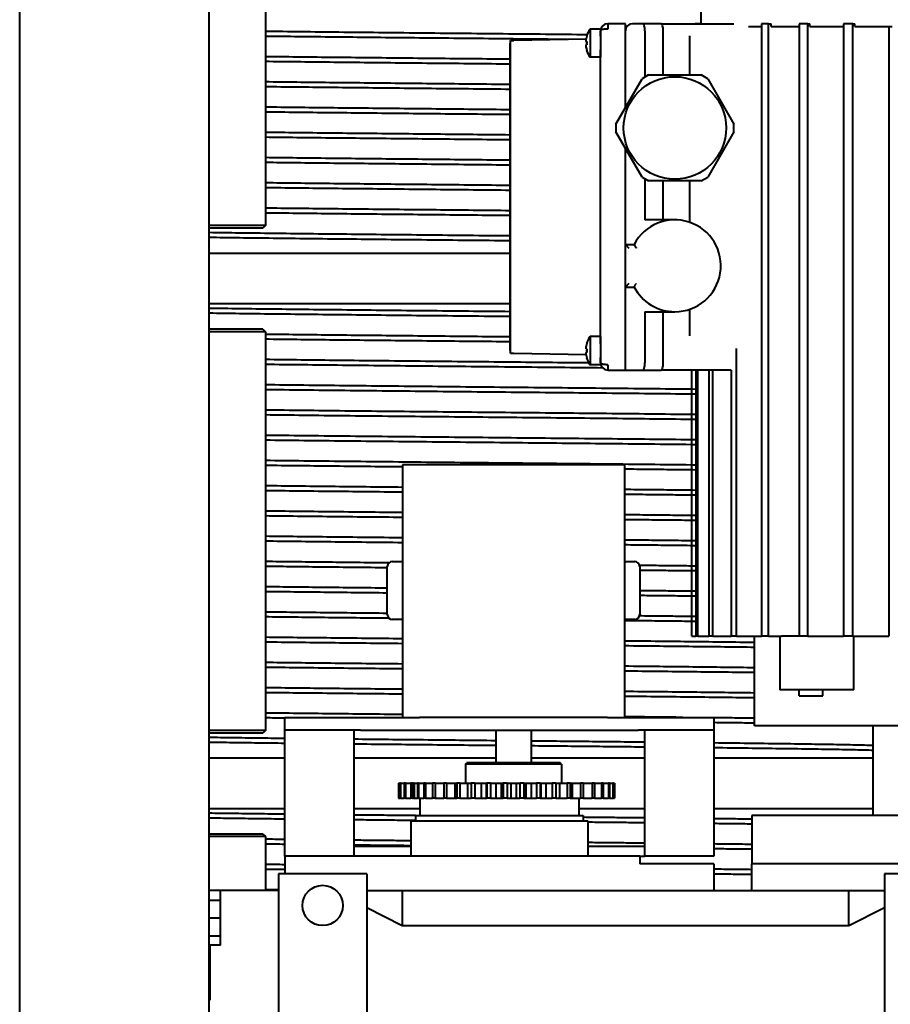
# Model space of a CAD drawing. Units: millimetres. Extents: x 0 to 630, y 0 to 297.
# Drawn here: x 462 to 497, y 80 to 119 of the extents above; entities that cross this region are included whole.
import ezdxf

# ---------------------------------------------------------------- set-up
doc = ezdxf.new("R2010")
doc.units = ezdxf.units.MM
doc.linetypes.add('K5LT_BASIC', pattern=[0])
doc.layers.add('Системный слой', color=7, linetype='Continuous')

msp = doc.modelspace()

# ---------------------------------------------------------------- linework, layer by layer
at = {"layer": 'Системный слой', "color": 150, "linetype": 'K5LT_BASIC', "lineweight": 40, "true_color": 0x0080ff}
for p, q in [((462.4983, 44.2331), (462.4983, 259.2331)), ((469.9983, 59.2331), (469.9983, 259.2331)), ((472.2319, 126.6331), (472.2319, 110.8331)), ((489.4983, 118.8329), (489.4983, 121.1762)), ((485.5112, 118.6229), (485.0912, 118.6229)), ((485.0912, 118.6229), (485.0912, 118.0629)), ((485.5112, 118.6229), (485.5112, 118.0629)), ((485.7912, 118.8329), (485.7912, 118.6229)), ((486.4912, 118.8329), (485.7912, 118.8329)), ((486.4912, 118.6229), (486.4912, 118.8329)), ((486.4912, 115.5429), (486.4912, 118.6229)), ((487.1862, 118.8329), (486.7712, 118.8329)), ((487.9137, 118.8329), (487.1862, 118.8329)), ((487.9137, 118.8329), (490.7809, 118.8329)), ((489.0407, 118.8329), (490.7809, 118.8329)), ((489.4983, 118.8329), (489.2483, 118.8329)), ((491.3666, 118.7262), (491.8822, 118.7262)), ((492.1638, 118.8329), (491.8822, 118.8329)), ((491.8822, 118.8329), (491.8822, 94.5694)), ((492.1638, 118.8329), (492.2634, 118.8329)), ((492.1638, 94.5694), (492.1638, 118.8329)), ((492.2634, 118.7262), (492.2634, 118.8329)), ((492.2634, 118.7262), (493.3798, 118.7262)), ((492.5513, 118.7262), (493.3798, 118.7262)), ((493.3798, 118.8329), (493.3798, 94.5694)), ((493.7154, 118.8329), (493.3798, 118.8329)), ((493.7154, 118.8329), (493.8013, 118.8329)), ((493.7154, 94.5694), (493.7154, 118.8329)), ((493.8013, 118.7262), (493.8013, 118.8329)), ((493.8013, 118.7262), (495.1241, 118.7262)), ((494.0497, 118.7262), (495.1241, 118.7262)), ((495.1241, 118.8329), (495.1241, 94.5694)), ((495.5034, 118.8329), (495.1241, 118.8329)), ((495.5034, 118.8329), (495.5731, 118.8329)), ((495.5034, 94.5694), (495.5034, 118.8329)), ((495.5731, 118.7262), (495.5731, 118.8329)), ((495.5731, 118.7262), (496.9285, 118.7262)), ((495.7744, 118.7262), (497.062, 118.7262)), ((496.9285, 118.7262), (496.9285, 94.5694)), ((496.9285, 118.7262), (497.062, 118.7262)), ((484.9307, 118.2201), (482.0672, 118.1701)), ((484.9589, 118.3429), (484.9563, 118.3429)), ((485.5112, 118.334), (485.5112, 118.5529)), ((486.4912, 115.5429), (486.4912, 118.5529)), ((487.2612, 118.5529), (487.2612, 116.7156)), ((487.9887, 116.8029), (487.9887, 118.5529)), ((489.0407, 118.3329), (489.0407, 118.3501)), ((489.0407, 116.8029), (489.0407, 118.3329)), ((481.9272, 117.9689), (481.9272, 118.0604)), ((481.9272, 118.0604), (481.9272, 116.174)), ((481.9272, 116.3949), (481.9272, 117.9689)), ((481.9412, 118.1679), (482.0672, 118.1701)), ((481.9412, 118.0449), (481.9412, 118.1679)), ((481.9412, 116.471), (481.9412, 118.0449)), ((484.9589, 118.1329), (484.9205, 118.1329)), ((484.9205, 117.9929), (484.9589, 117.9929)), ((485.0912, 118.0629), (485.0912, 117.5029)), ((485.5112, 118.0629), (485.5112, 117.5029)), ((484.9563, 117.7829), (484.9589, 117.7829)), ((485.5112, 117.5029), (485.0912, 117.5029)), ((485.5112, 106.154), (485.5112, 117.7918)), ((486.1132, 114.8534), (487.1519, 116.6525)), ((487.4125, 116.8029), (487.1519, 116.6525)), ((487.4125, 116.8029), (489.4899, 116.8029)), ((489.7505, 116.6525), (489.4899, 116.8029)), ((489.7505, 116.6525), (490.7892, 114.8534)), ((481.9272, 116.174), (481.9272, 116.3949)), ((481.9412, 116.174), (481.9412, 116.471)), ((481.9272, 107.7719), (481.9272, 116.174)), ((481.9412, 107.7719), (481.9412, 116.174)), ((486.4912, 115.5081), (486.4912, 115.5429)), ((486.4912, 115.5429), (486.5113, 115.5429)), ((486.1132, 114.8534), (486.1132, 114.5525)), ((490.7892, 114.5525), (490.7892, 114.8534)), ((487.1519, 112.7534), (486.1132, 114.5525)), ((490.7892, 114.5525), (489.7505, 112.7534)), ((486.4912, 113.8629), (486.4912, 113.8978)), ((486.4912, 110.0829), (486.4912, 113.8629)), ((486.4912, 113.8629), (486.5113, 113.8629)), ((486.4912, 105.3229), (486.4912, 113.8629)), ((487.1519, 112.7534), (487.4125, 112.6029)), ((489.4899, 112.6029), (489.7505, 112.7534)), ((487.2612, 112.6903), (487.2612, 111.0629)), ((489.4899, 112.6029), (487.4125, 112.6029)), ((487.9887, 111.0629), (487.9887, 112.6029)), ((489.0407, 110.9648), (489.0407, 112.6029)), ((472.2319, 110.8331), (469.9983, 110.8331)), ((472.2319, 110.8331), (472.1319, 110.7331)), ((488.4512, 111.0629), (487.2612, 111.0629)), ((472.1319, 110.7331), (469.9983, 110.7331)), ((486.4912, 110.0829), (486.6312, 109.9429)), ((486.4912, 108.4029), (486.4912, 110.0829)), ((486.4912, 110.0829), (486.8367, 110.0829)), ((481.9272, 109.7331), (469.9983, 109.7331)), ((486.6312, 108.5429), (486.4912, 108.4029)), ((486.4912, 108.4029), (486.8367, 108.4029)), ((486.4912, 105.3929), (486.4912, 108.4029)), ((481.9272, 107.7331), (469.9983, 107.7331)), ((481.9272, 107.551), (481.9272, 107.7719)), ((481.9272, 107.7719), (481.9272, 105.8855)), ((481.9412, 107.4749), (481.9412, 107.7719)), ((481.9272, 105.977), (481.9272, 107.551)), ((481.9412, 105.901), (481.9412, 107.4749)), ((487.2612, 107.4229), (487.2612, 105.3929)), ((487.2612, 107.4229), (488.4512, 107.4229)), ((487.9887, 105.3929), (487.9887, 107.4229)), ((489.0407, 106.4671), (489.0407, 107.521)), ((472.1319, 106.7331), (469.9983, 106.7331)), ((472.2319, 106.6331), (469.9983, 106.6331)), ((472.1319, 106.7331), (472.2319, 106.6331)), ((472.2319, 106.6331), (472.2319, 90.8331)), ((484.9589, 106.1629), (484.9563, 106.1629)), ((485.5112, 106.4429), (485.0912, 106.4429)), ((485.0912, 106.4429), (485.0912, 105.8829)), ((485.5112, 106.4429), (485.5112, 105.8829)), ((481.9272, 105.8855), (481.9272, 105.977)), ((481.9412, 105.7779), (481.9412, 105.901)), ((481.9412, 105.7779), (482.0672, 105.7757)), ((482.0672, 105.7757), (484.9307, 105.7258)), ((484.9589, 105.9529), (484.9205, 105.9529)), ((484.9205, 105.8129), (484.9589, 105.8129)), ((485.0912, 105.8829), (485.0912, 105.3229)), ((485.5112, 105.8829), (485.5112, 105.3229)), ((490.8959, 94.5694), (490.8959, 105.9671)), ((484.9563, 105.6029), (484.9589, 105.6029)), ((485.5112, 105.3229), (485.0912, 105.3229)), ((485.5112, 105.3929), (485.5112, 105.6118)), ((485.7912, 105.3229), (485.7912, 105.1129)), ((486.4912, 105.1129), (486.4912, 105.3229)), ((485.7912, 105.1129), (486.4912, 105.1129)), ((486.4912, 105.1129), (487.1862, 105.1129)), ((487.1862, 105.1129), (487.9137, 105.1129)), ((490.6768, 105.1129), (487.9137, 105.1129)), ((489.1292, 94.5694), (489.1292, 105.1129)), ((489.2791, 105.1129), (489.2791, 94.5694)), ((489.3552, 94.5694), (489.3552, 105.1129)), ((489.8002, 105.1129), (489.8002, 94.5694)), ((489.9501, 94.5694), (489.9501, 105.1129)), ((490.6768, 105.1129), (490.6768, 94.5694)), ((479.6589, 101.3531), (477.6589, 101.3531)), ((477.6589, 101.3531), (477.6589, 91.3531)), ((484.4589, 101.3531), (479.6589, 101.3531)), ((486.4589, 101.3531), (484.4589, 101.3531)), ((486.4589, 101.3531), (486.4589, 91.3531)), ((477.2589, 97.5276), (477.6589, 97.5276)), ((486.4589, 97.5276), (486.8589, 97.5276)), ((477.0589, 95.4276), (477.0589, 97.3276)), ((487.0589, 97.3276), (487.0589, 95.4276)), ((477.6589, 95.2276), (477.2589, 95.2276)), ((486.8589, 95.2276), (486.4589, 95.2276)), ((489.1292, 94.5694), (489.1273, 94.5694)), ((489.1292, 94.5694), (489.2791, 94.5694)), ((489.3552, 94.5694), (489.2791, 94.5694)), ((489.3552, 94.5694), (489.8002, 94.5694)), ((489.9501, 94.5694), (489.8002, 94.5694)), ((489.9501, 94.5694), (490.6768, 94.5694)), ((490.8959, 94.5694), (490.6768, 94.5694)), ((490.8959, 94.5694), (491.8822, 94.5694)), ((491.6015, 91.0196), (491.6015, 94.5694)), ((492.1638, 94.5694), (491.8822, 94.5694)), ((492.1638, 94.5694), (492.6727, 94.5694)), ((492.6027, 94.5694), (492.6027, 92.4395)), ((493.3798, 94.5694), (492.6727, 94.5694)), ((493.7154, 94.5694), (493.3798, 94.5694)), ((493.7154, 94.5694), (495.1241, 94.5694)), ((495.5034, 94.5694), (495.1241, 94.5694)), ((495.5034, 94.5694), (496.9285, 94.5694)), ((495.5422, 92.4395), (495.5422, 94.5694)), ((492.6457, 92.4395), (492.6027, 92.4395)), ((493.7684, 92.4395), (492.6457, 92.4395)), ((493.3802, 92.2072), (493.3802, 92.4395)), ((493.3802, 92.2072), (494.308, 92.2072)), ((493.9743, 92.4395), (493.7684, 92.4395)), ((495.5422, 92.4395), (493.9743, 92.4395)), ((494.308, 92.2072), (494.308, 92.4395)), ((472.9983, 86.7531), (472.9983, 91.3531)), ((472.9983, 91.3531), (473.0251, 91.3531)), ((473.0251, 91.3531), (475.9983, 91.3531)), ((475.9983, 91.3531), (478.3356, 91.3531)), ((479.6589, 91.3531), (478.3356, 91.3531)), ((484.4589, 91.3531), (479.6589, 91.3531)), ((485.7821, 91.3531), (484.4589, 91.3531)), ((485.7821, 91.3531), (486.9983, 91.3531)), ((486.9983, 91.3531), (489.9715, 91.3531)), ((489.9715, 91.3531), (489.9983, 91.3531)), ((489.9983, 91.3531), (489.9983, 86.7531)), ((511.3951, 91.0196), (491.6015, 91.0196)), ((496.3025, 87.4697), (496.3025, 91.0196)), ((472.2319, 90.8331), (469.9983, 90.8331)), ((472.1319, 90.7331), (469.9983, 90.7331)), ((472.2319, 90.8331), (472.1319, 90.7331)), ((475.9983, 90.8531), (472.9983, 90.8531)), ((475.7383, 90.8531), (475.7383, 86.7531)), ((475.9983, 90.8531), (486.9983, 90.8531)), ((481.3589, 90.8531), (481.3589, 89.5531)), ((482.7589, 90.8531), (482.7589, 89.5531)), ((489.9983, 90.8531), (486.9983, 90.8531)), ((487.2583, 86.7531), (487.2583, 90.8531)), ((472.9983, 89.7331), (469.9983, 89.7331)), ((481.3589, 89.7331), (475.7383, 89.7331)), ((487.2583, 89.7331), (482.7589, 89.7331)), ((490.6133, 89.7331), (489.9983, 89.7331)), ((496.3025, 89.7331), (490.6133, 89.7331)), ((480.1589, 89.5031), (480.2089, 89.5531)), ((480.1589, 89.5031), (480.1589, 88.7531)), ((483.9589, 89.5031), (480.1589, 89.5031)), ((483.9089, 89.5531), (480.2089, 89.5531)), ((483.9589, 89.5031), (483.9089, 89.5531)), ((483.9589, 89.5031), (483.9589, 88.7531)), ((477.5026, 88.7531), (477.4985, 88.7531)), ((477.4985, 88.7531), (477.4985, 88.1531)), ((477.5026, 88.7531), (477.5026, 88.1531)), ((477.5026, 88.7531), (477.5587, 88.7531)), ((477.5877, 88.7531), (477.5587, 88.7531)), ((477.5587, 88.7531), (477.5587, 88.1531)), ((477.5877, 88.7531), (477.5877, 88.1531)), ((477.5877, 88.7531), (477.7264, 88.7531)), ((477.7795, 88.7531), (477.7264, 88.7531)), ((477.7264, 88.7531), (477.7264, 88.1531)), ((477.7795, 88.7531), (477.7795, 88.1531)), ((477.7795, 88.7531), (477.997, 88.7531)), ((477.997, 88.7531), (477.997, 88.1531)), ((478.0589, 88.7531), (477.997, 88.7531)), ((478.0596, 88.7531), (478.0589, 88.7531)), ((478.0589, 88.7531), (478.0589, 88.1531)), ((478.0596, 88.7531), (478.0596, 88.1531)), ((478.0596, 88.7531), (478.1017, 88.7531)), ((478.1266, 88.7531), (478.1017, 88.7531)), ((478.1017, 88.7531), (478.1017, 88.1531)), ((478.1266, 88.7531), (478.1266, 88.1531)), ((478.1266, 88.7531), (478.2517, 88.7531)), ((478.3009, 88.7531), (478.2517, 88.7531)), ((478.2517, 88.7531), (478.2517, 88.1531)), ((478.3009, 88.7531), (478.3009, 88.1531)), ((478.3009, 88.7531), (478.5056, 88.7531)), ((478.5776, 88.7531), (478.5056, 88.7531)), ((478.5056, 88.7531), (478.5056, 88.1531)), ((478.5776, 88.7531), (478.5776, 88.1531)), ((478.5776, 88.7531), (478.8564, 88.7531)), ((478.9494, 88.7531), (478.8564, 88.7531)), ((478.8564, 88.7531), (478.8564, 88.1531)), ((478.9494, 88.7531), (478.9494, 88.1531)), ((478.9494, 88.7531), (479.2945, 88.7531)), ((479.4059, 88.7531), (479.2945, 88.7531)), ((479.2945, 88.7531), (479.2945, 88.1531)), ((479.4059, 88.7531), (479.4059, 88.1531)), ((479.4059, 88.7531), (479.7396, 88.7531)), ((479.7396, 88.7531), (479.7396, 88.1531)), ((479.7396, 88.7531), (479.8081, 88.7531)), ((479.9348, 88.7531), (479.8081, 88.7531)), ((479.8081, 88.7531), (479.8081, 88.1531)), ((479.9348, 88.7531), (480.2333, 88.7531)), ((479.9348, 88.7531), (479.9348, 88.1531)), ((480.2333, 88.7531), (480.3587, 88.7531)), ((480.2333, 88.7531), (480.2333, 88.1531)), ((480.3587, 88.7531), (480.3798, 88.7531)), ((480.3798, 88.7531), (480.382, 88.7531)), ((480.382, 88.7531), (480.382, 88.1531)), ((480.382, 88.7531), (480.3831, 88.7531)), ((480.5217, 88.7531), (480.3831, 88.7531)), ((480.3831, 88.7531), (480.3831, 88.1531)), ((480.5217, 88.7531), (480.7769, 88.7531)), ((480.5217, 88.7531), (480.5217, 88.1531)), ((480.7769, 88.7531), (480.7769, 88.1531)), ((480.7769, 88.7531), (480.8948, 88.7531)), ((480.8948, 88.7531), (480.9176, 88.7531)), ((480.9176, 88.7531), (480.9724, 88.7531)), ((480.9724, 88.7531), (480.9724, 88.1531)), ((480.9724, 88.7531), (481.0037, 88.7531)), ((481.1505, 88.7531), (481.0037, 88.7531)), ((481.0037, 88.7531), (481.0037, 88.1531)), ((481.1505, 88.7531), (481.1505, 88.1531)), ((481.1505, 88.7531), (481.3554, 88.7531)), ((481.3554, 88.7531), (481.3554, 88.1531)), ((481.3554, 88.7531), (481.4627, 88.7531)), ((481.4627, 88.7531), (481.4864, 88.7531)), ((481.4864, 88.7531), (481.564, 88.7531)), ((481.564, 88.7531), (481.564, 88.1531)), ((481.564, 88.7531), (481.6532, 88.7531)), ((481.804, 88.7531), (481.6532, 88.7531)), ((481.6532, 88.7531), (481.6532, 88.1531)), ((481.804, 88.7531), (481.9531, 88.7531)), ((481.804, 88.7531), (481.804, 88.1531)), ((481.9531, 88.7531), (481.9531, 88.1531)), ((481.9531, 88.7531), (482.0468, 88.7531)), ((482.0468, 88.7531), (482.0709, 88.7531)), ((482.0709, 88.7531), (482.1646, 88.7531)), ((482.1646, 88.7531), (482.1646, 88.1531)), ((482.1646, 88.7531), (482.3137, 88.7531)), ((482.4646, 88.7531), (482.3137, 88.7531)), ((482.3137, 88.7531), (482.3137, 88.1531)), ((482.4646, 88.7531), (482.4646, 88.1531)), ((482.4646, 88.7531), (482.5537, 88.7531)), ((482.5537, 88.7531), (482.6313, 88.7531)), ((482.5537, 88.7531), (482.5537, 88.1531)), ((482.6313, 88.7531), (482.655, 88.7531)), ((482.655, 88.7531), (482.7623, 88.7531)), ((482.7623, 88.7531), (482.7623, 88.1531)), ((482.7623, 88.7531), (482.9673, 88.7531)), ((483.114, 88.7531), (482.9673, 88.7531)), ((482.9673, 88.7531), (482.9673, 88.1531)), ((483.114, 88.7531), (483.1453, 88.7531)), ((483.114, 88.7531), (483.114, 88.1531)), ((483.1453, 88.7531), (483.1453, 88.1531)), ((483.1453, 88.7531), (483.2002, 88.7531)), ((483.2002, 88.7531), (483.2229, 88.7531)), ((483.2229, 88.7531), (483.3409, 88.7531)), ((483.3409, 88.7531), (483.5961, 88.7531)), ((483.3409, 88.7531), (483.3409, 88.1531)), ((483.7347, 88.7531), (483.5961, 88.7531)), ((483.5961, 88.7531), (483.5961, 88.1531)), ((483.7347, 88.7531), (483.7347, 88.1531)), ((483.7347, 88.7531), (483.7358, 88.7531)), ((483.7358, 88.7531), (483.7358, 88.1531)), ((483.7358, 88.7531), (483.7379, 88.7531)), ((483.7379, 88.7531), (483.7591, 88.7531)), ((483.7591, 88.7531), (483.8844, 88.7531)), ((483.8844, 88.7531), (484.1829, 88.7531)), ((483.8844, 88.7531), (483.8844, 88.1531)), ((484.3096, 88.7531), (484.1829, 88.7531)), ((484.1829, 88.7531), (484.1829, 88.1531)), ((484.3096, 88.7531), (484.3096, 88.1531)), ((484.3096, 88.7531), (484.3782, 88.7531)), ((484.3782, 88.7531), (484.7118, 88.7531)), ((484.3782, 88.7531), (484.3782, 88.1531)), ((484.8232, 88.7531), (484.7118, 88.7531)), ((484.7118, 88.7531), (484.7118, 88.1531)), ((484.8232, 88.7531), (484.8232, 88.1531)), ((484.8232, 88.7531), (485.1684, 88.7531)), ((485.2614, 88.7531), (485.1684, 88.7531)), ((485.1684, 88.7531), (485.1684, 88.1531)), ((485.2614, 88.7531), (485.2614, 88.1531)), ((485.2614, 88.7531), (485.5401, 88.7531)), ((485.6122, 88.7531), (485.5401, 88.7531)), ((485.5401, 88.7531), (485.5401, 88.1531)), ((485.6122, 88.7531), (485.6122, 88.1531)), ((485.6122, 88.7531), (485.8169, 88.7531)), ((485.866, 88.7531), (485.8169, 88.7531)), ((485.8169, 88.7531), (485.8169, 88.1531)), ((485.866, 88.7531), (485.866, 88.1531)), ((485.866, 88.7531), (485.9912, 88.7531)), ((486.0161, 88.7531), (485.9912, 88.7531)), ((485.9912, 88.7531), (485.9912, 88.1531)), ((486.0161, 88.7531), (486.0161, 88.1531)), ((486.0161, 88.7531), (486.0582, 88.7531)), ((486.0589, 88.7531), (486.0582, 88.7531)), ((486.0582, 88.7531), (486.0582, 88.1531)), ((486.0589, 88.7531), (486.0589, 88.1531)), ((477.5026, 88.1531), (477.4985, 88.1531)), ((477.5026, 88.1531), (477.5587, 88.1531)), ((477.5877, 88.1531), (477.5587, 88.1531)), ((477.5877, 88.1531), (477.7264, 88.1531)), ((477.7795, 88.1531), (477.7264, 88.1531)), ((477.7795, 88.1531), (477.997, 88.1531)), ((478.0589, 88.1531), (477.997, 88.1531)), ((478.0596, 88.1531), (478.0589, 88.1531)), ((478.0596, 88.1531), (478.1017, 88.1531)), ((478.1266, 88.1531), (478.1017, 88.1531)), ((478.1266, 88.1531), (478.2517, 88.1531)), ((478.3009, 88.1531), (478.2517, 88.1531)), ((478.3009, 88.1531), (478.5056, 88.1531)), ((478.3483, 88.1531), (478.3483, 87.4631)), ((478.5776, 88.1531), (478.5056, 88.1531)), ((478.5776, 88.1531), (478.8564, 88.1531)), ((478.9494, 88.1531), (478.8564, 88.1531)), ((478.9494, 88.1531), (479.2945, 88.1531)), ((479.4059, 88.1531), (479.2945, 88.1531)), ((479.4059, 88.1531), (479.7396, 88.1531)), ((479.7396, 88.1531), (479.8081, 88.1531)), ((479.9348, 88.1531), (479.8081, 88.1531)), ((479.9348, 88.1531), (480.2333, 88.1531)), ((480.2333, 88.1531), (480.3587, 88.1531)), ((480.3587, 88.1531), (480.3798, 88.1531)), ((480.3798, 88.1531), (480.382, 88.1531)), ((480.382, 88.1531), (480.3831, 88.1531)), ((480.5217, 88.1531), (480.3831, 88.1531)), ((480.5217, 88.1531), (480.7769, 88.1531)), ((480.7769, 88.1531), (480.8948, 88.1531)), ((480.8948, 88.1531), (480.9176, 88.1531)), ((480.9176, 88.1531), (480.9724, 88.1531)), ((480.9724, 88.1531), (481.0037, 88.1531)), ((481.1505, 88.1531), (481.0037, 88.1531)), ((481.1505, 88.1531), (481.3554, 88.1531)), ((481.3554, 88.1531), (481.4627, 88.1531)), ((481.4627, 88.1531), (481.4864, 88.1531)), ((481.4864, 88.1531), (481.564, 88.1531)), ((481.564, 88.1531), (481.6532, 88.1531)), ((481.804, 88.1531), (481.6532, 88.1531)), ((481.804, 88.1531), (481.9531, 88.1531)), ((481.9531, 88.1531), (482.0468, 88.1531)), ((482.0468, 88.1531), (482.0709, 88.1531)), ((482.0709, 88.1531), (482.1646, 88.1531)), ((482.1646, 88.1531), (482.3137, 88.1531)), ((482.4646, 88.1531), (482.3137, 88.1531)), ((482.4646, 88.1531), (482.5537, 88.1531)), ((482.5537, 88.1531), (482.6313, 88.1531)), ((482.6313, 88.1531), (482.655, 88.1531)), ((482.655, 88.1531), (482.7623, 88.1531)), ((482.7623, 88.1531), (482.9673, 88.1531)), ((483.114, 88.1531), (482.9673, 88.1531)), ((483.114, 88.1531), (483.1453, 88.1531)), ((483.1453, 88.1531), (483.2002, 88.1531)), ((483.2002, 88.1531), (483.2229, 88.1531)), ((483.2229, 88.1531), (483.3409, 88.1531)), ((483.3409, 88.1531), (483.5961, 88.1531)), ((483.7347, 88.1531), (483.5961, 88.1531)), ((483.7347, 88.1531), (483.7358, 88.1531)), ((483.7358, 88.1531), (483.7379, 88.1531)), ((483.7379, 88.1531), (483.7591, 88.1531)), ((483.7591, 88.1531), (483.8844, 88.1531)), ((483.8844, 88.1531), (484.1829, 88.1531)), ((484.3096, 88.1531), (484.1829, 88.1531)), ((484.3096, 88.1531), (484.3782, 88.1531)), ((484.3782, 88.1531), (484.7118, 88.1531)), ((484.6483, 88.1531), (484.6483, 87.4631)), ((484.8232, 88.1531), (484.7118, 88.1531)), ((484.8232, 88.1531), (485.1684, 88.1531)), ((485.2614, 88.1531), (485.1684, 88.1531)), ((485.2614, 88.1531), (485.5401, 88.1531)), ((485.6122, 88.1531), (485.5401, 88.1531)), ((485.6122, 88.1531), (485.8169, 88.1531)), ((485.866, 88.1531), (485.8169, 88.1531)), ((485.866, 88.1531), (485.9912, 88.1531)), ((486.0161, 88.1531), (485.9912, 88.1531)), ((486.0161, 88.1531), (486.0582, 88.1531)), ((486.0589, 88.1531), (486.0582, 88.1531)), ((472.9983, 87.7331), (469.9983, 87.7331)), ((478.3483, 87.7331), (475.7383, 87.7331)), ((478.1733, 87.4631), (484.8233, 87.4631)), ((478.1733, 87.4631), (478.1733, 87.2531)), ((487.2583, 87.7331), (484.6483, 87.7331)), ((484.8233, 87.4631), (484.8233, 87.2531)), ((490.6133, 87.7331), (489.9983, 87.7331)), ((496.3025, 87.7331), (490.6133, 87.7331)), ((511.4983, 87.4697), (491.4983, 87.4697)), ((491.4983, 87.4697), (491.4983, 85.5531)), ((477.9983, 87.2531), (484.9983, 87.2531)), ((477.9983, 87.2531), (477.9983, 85.8531)), ((484.9983, 87.2531), (484.9983, 85.8531)), ((472.1319, 86.7331), (469.9983, 86.7331)), ((472.2319, 86.6331), (469.9983, 86.6331)), ((472.1319, 86.7331), (472.2319, 86.6331)), ((472.2319, 86.6331), (472.2319, 84.4931)), ((472.9983, 85.8531), (472.9983, 86.7531)), ((475.7383, 86.7531), (475.7383, 85.8531)), ((487.2583, 85.8531), (487.2583, 86.7531)), ((489.9983, 86.7531), (489.9983, 85.8531)), ((475.7383, 86.2531), (477.9983, 86.2531)), ((484.9983, 86.2531), (487.2583, 86.2531)), ((481.4983, 85.8531), (472.9983, 85.8531)), ((475.1196, 85.8531), (472.9983, 85.8531)), ((472.9983, 85.8531), (472.9983, 85.1531)), ((487.0636, 85.8531), (481.4983, 85.8531)), ((487.0636, 85.8531), (487.0636, 85.5531)), ((487.0636, 85.8531), (487.2583, 85.8531)), ((489.9983, 85.8531), (487.2583, 85.8531)), ((489.9983, 85.5531), (487.0636, 85.5531)), ((489.9983, 85.5531), (489.9983, 84.4931)), ((511.4983, 85.5531), (491.4983, 85.5531)), ((511.4983, 85.5531), (491.4983, 85.5531)), ((491.4983, 84.4931), (491.4983, 85.5531)), ((472.7483, 85.1531), (472.7483, 68.6531)), ((476.2483, 85.1531), (472.7483, 85.1531)), ((476.2483, 85.1531), (476.2483, 68.6531)), ((500.2483, 85.1531), (496.7483, 85.1531)), ((496.7483, 85.1531), (496.7483, 68.6531)), ((470.459, 84.4931), (469.9983, 84.4931)), ((472.7483, 84.4931), (470.459, 84.4931)), ((470.459, 82.3245), (470.459, 84.4931)), ((476.2483, 84.4931), (477.6483, 84.4931)), ((477.6483, 84.4931), (495.3483, 84.4931)), ((477.6483, 84.4931), (477.6483, 83.0931)), ((495.3483, 84.4931), (496.7483, 84.4931)), ((495.3483, 83.0931), (495.3483, 84.4931)), ((469.9983, 84.1131), (470.459, 84.1131)), ((477.6483, 83.0931), (476.2483, 83.8137)), ((496.7483, 83.8137), (495.3483, 83.0931)), ((469.9983, 83.4088), (470.459, 83.4088)), ((495.3483, 83.0931), (477.6483, 83.0931)), ((469.9983, 82.7046), (470.459, 82.7046)), ((470.0283, 82.3245), (469.9983, 82.3245)), ((470.459, 82.3245), (470.0283, 82.3245)), ((470.0283, 82.3245), (470.0283, 80.156)), ((470.0283, 80.156), (469.9983, 80.156))]:
    msp.add_line(p, q, dxfattribs=at)
for centre, radius in [((488.4512, 114.7029), 2.03), ((474.4983, 83.9031), 0.8)]:
    msp.add_circle(centre, radius, dxfattribs=at)
for centre, radius, start, end in [((485.8955, 118.0629), 0.98, 145.15017, 163.39845), ((485.8955, 118.0629), 0.98, 145.15017, 145.15056), ((485.7912, 118.5529), 0.28, 90, 180), ((486.7712, 118.5529), 0.28, 90, 180), ((485.8955, 118.0629), 0.9775, 163.3547, 175.89345), ((482.3472, 118.0604), 0.42, 165.16489, 180), ((485.8955, 118.0629), 0.9775, 184.10655, 196.6453), ((485.8955, 118.0629), 0.9775, 184.10655, 193.31332), ((485.8955, 118.0629), 0.9391, 175.72546, 184.27454), ((485.8955, 118.0629), 0.98, 196.60155, 214.84983), ((488.4512, 109.2429), 1.82, 270, 152.51357), ((488.4512, 109.2429), 1.82, 207.48643, 270), ((485.8955, 105.8829), 0.9775, 163.3547, 175.89345), ((485.8955, 105.8829), 0.98, 145.15017, 163.39845), ((482.3472, 105.8855), 0.42, 180, 194.83511), ((485.8955, 105.8829), 0.9775, 184.10655, 196.6453), ((485.8955, 105.8829), 0.9775, 169.30669, 172.757), ((485.8955, 105.8829), 0.9391, 175.72546, 184.27454), ((485.8955, 105.8829), 0.98, 196.60155, 214.84983), ((485.8955, 105.8829), 0.98, 196.60155, 214.84983), ((485.7912, 105.3929), 0.28, 180, 270), ((477.2589, 97.3276), 0.2, 90, 180), ((486.8589, 97.3276), 0.2, 0, 90), ((477.2589, 95.4276), 0.2, 180, 270), ((486.8589, 95.4276), 0.2, 270, 0)]:
    msp.add_arc(centre, radius, start, end, dxfattribs=at)
for centre, major_axis, start_param, end_param in [((487.1862, 118.5529), (0, -0.28), 1.5707963, 3.1415927), ((487.9137, 118.5529), (0, 0.28), 4.712389, 6.2831853), ((487.1862, 105.3929), (0, 0.28), 3.1415927, 4.712389), ((487.9137, 105.3929), (0, -0.28), 0, 1.5707963)]:
    msp.add_ellipse(centre, major_axis=major_axis, ratio=0.2679492, start_param=start_param, end_param=end_param, dxfattribs=at)
for points, knots in [([(485.7912, 118.6229), (485.7775, 118.6229), (485.7518, 118.6225), (485.716, 118.6205), (485.6838, 118.6178), (485.6533, 118.6141), (485.6241, 118.6093), (485.5971, 118.6036), (485.5729, 118.5971), (485.5518, 118.5896), (485.5347, 118.5815), (485.5216, 118.5726), (485.5132, 118.5631), (485.5112, 118.5564), (485.5112, 118.5529)], [0, 0, 0, 0, 1.3811667, 2.5896122, 3.6865491, 4.8246757, 6.0173998, 7.2092648, 8.429031, 9.6717042, 10.9459682, 12.215621, 13.5717782, 15, 15, 15, 15]), ([(486.8367, 110.0829), (486.8367, 110.0829), (486.8372, 110.0821), (486.839, 110.0792), (486.8409, 110.076), (486.8438, 110.0713), (486.8484, 110.0637), (486.8559, 110.0515), (486.8669, 110.0336), (486.8809, 110.011), (486.8962, 109.9867), (486.9107, 109.9637), (486.9198, 109.9494), (486.924, 109.9429)], [0, 0, 0, 0, 1.2825463, 1.9283877, 2.6108467, 3.3275273, 4.3310802, 5.6474585, 7.3325791, 9.1814145, 11.0274052, 12.6497226, 14, 14, 14, 14]), ([(486.8367, 108.4029), (486.8367, 108.4029), (486.8372, 108.4038), (486.839, 108.4067), (486.8409, 108.4099), (486.8438, 108.4146), (486.8484, 108.4221), (486.8559, 108.4344), (486.8669, 108.4523), (486.8809, 108.4749), (486.8962, 108.4992), (486.9107, 108.5221), (486.9198, 108.5364), (486.924, 108.5429)], [0, 0, 0, 0, 1.2825463, 1.9283877, 2.6108467, 3.3275273, 4.3310802, 5.6474585, 7.3325791, 9.1814145, 11.0274052, 12.6497226, 14, 14, 14, 14]), ([(485.7912, 105.3229), (485.7775, 105.323), (485.7518, 105.3234), (485.716, 105.3253), (485.6838, 105.3281), (485.6533, 105.3318), (485.6241, 105.3365), (485.5971, 105.3422), (485.5729, 105.3488), (485.5518, 105.3562), (485.5347, 105.3644), (485.5216, 105.3732), (485.5132, 105.3828), (485.5112, 105.3895), (485.5112, 105.3929)], [0, 0, 0, 0, 1.3811667, 2.5896121, 3.686549, 4.8246756, 6.0173996, 7.2092647, 8.4290298, 9.6717049, 10.9459692, 12.2156413, 13.5717968, 15, 15, 15, 15])]:
    msp.add_open_spline(points, degree=3, knots=knots, dxfattribs=at)
for points in [[(484.9729, 118.3934), (484.4284, 118.3989), (483.3269, 118.41), (481.6547, 118.4267), (479.9807, 118.4433), (478.3233, 118.4599), (476.7006, 118.4766), (475.1304, 118.4932), (473.6297, 118.5099), (472.6865, 118.521), (472.2319, 118.5265)], [(484.2025, 118.2074), (483.685, 118.2126), (482.6414, 118.2231), (481.0648, 118.2387), (479.4925, 118.2544), (477.9395, 118.2701), (476.421, 118.2857), (474.9517, 118.3014), (473.5458, 118.3171), (472.6599, 118.3275), (472.2319, 118.3327)], [(481.9272, 117.4239), (481.4364, 117.4288), (480.4534, 117.4386), (478.9878, 117.4533), (477.5435, 117.4679), (476.1327, 117.4826), (474.7673, 117.4972), (473.459, 117.5119), (472.6322, 117.5216), (472.2319, 117.5265)], [(481.9272, 117.2302), (481.4364, 117.2351), (480.4534, 117.2448), (478.9878, 117.2595), (477.5435, 117.2741), (476.1327, 117.2888), (474.7673, 117.3034), (473.459, 117.3181), (472.6322, 117.3279), (472.2319, 117.3327)], [(481.9272, 116.4239), (481.4364, 116.4288), (480.4534, 116.4386), (478.9878, 116.4533), (477.5435, 116.4679), (476.1327, 116.4826), (474.7673, 116.4972), (473.459, 116.5119), (472.6322, 116.5216), (472.2319, 116.5265)], [(481.9272, 116.2302), (481.4364, 116.2351), (480.4534, 116.2448), (478.9878, 116.2595), (477.5435, 116.2741), (476.1327, 116.2888), (474.7673, 116.3034), (473.459, 116.3181), (472.6322, 116.3279), (472.2319, 116.3327)], [(481.9272, 115.4239), (481.4364, 115.4288), (480.4534, 115.4386), (478.9878, 115.4533), (477.5435, 115.4679), (476.1327, 115.4826), (474.7673, 115.4972), (473.459, 115.5119), (472.6322, 115.5216), (472.2319, 115.5265)], [(481.9272, 115.2302), (481.4364, 115.2351), (480.4534, 115.2448), (478.9878, 115.2595), (477.5435, 115.2741), (476.1327, 115.2888), (474.7673, 115.3034), (473.459, 115.3181), (472.6322, 115.3279), (472.2319, 115.3327)], [(481.9272, 114.4239), (481.4364, 114.4288), (480.4534, 114.4386), (478.9878, 114.4533), (477.5435, 114.4679), (476.1327, 114.4826), (474.7673, 114.4972), (473.459, 114.5119), (472.6322, 114.5216), (472.2319, 114.5265)], [(481.9272, 114.2302), (481.4364, 114.2351), (480.4534, 114.2448), (478.9878, 114.2595), (477.5435, 114.2741), (476.1327, 114.2888), (474.7673, 114.3034), (473.459, 114.3181), (472.6322, 114.3279), (472.2319, 114.3327)], [(481.9272, 113.4239), (481.4364, 113.4288), (480.4534, 113.4386), (478.9878, 113.4533), (477.5435, 113.4679), (476.1327, 113.4826), (474.7673, 113.4972), (473.459, 113.5119), (472.6322, 113.5216), (472.2319, 113.5265)], [(481.9272, 113.2302), (481.4364, 113.2351), (480.4534, 113.2448), (478.9878, 113.2595), (477.5435, 113.2741), (476.1327, 113.2888), (474.7673, 113.3034), (473.459, 113.3181), (472.6322, 113.3279), (472.2319, 113.3327)], [(481.9272, 112.4239), (481.4364, 112.4288), (480.4534, 112.4386), (478.9878, 112.4533), (477.5435, 112.4679), (476.1327, 112.4826), (474.7673, 112.4972), (473.459, 112.5119), (472.6322, 112.5216), (472.2319, 112.5265)], [(481.9272, 112.2302), (481.4364, 112.2351), (480.4534, 112.2448), (478.9878, 112.2595), (477.5435, 112.2741), (476.1327, 112.2888), (474.7673, 112.3034), (473.459, 112.3181), (472.6322, 112.3279), (472.2319, 112.3327)], [(481.9272, 111.4239), (481.4364, 111.4288), (480.4534, 111.4386), (478.9878, 111.4533), (477.5435, 111.4679), (476.1327, 111.4826), (474.7673, 111.4972), (473.459, 111.5119), (472.6322, 111.5216), (472.2319, 111.5265)], [(481.9272, 111.2302), (481.4364, 111.2351), (480.4534, 111.2448), (478.9878, 111.2595), (477.5435, 111.2741), (476.1327, 111.2888), (474.7673, 111.3034), (473.459, 111.3181), (472.6322, 111.3279), (472.2319, 111.3327)], [(481.9272, 110.4239), (481.3749, 110.4294), (480.2687, 110.4404), (478.6225, 110.4569), (477.0072, 110.4734), (475.4401, 110.4899), (473.9379, 110.5064), (472.5168, 110.5229), (471.192, 110.5394), (470.3825, 110.5504), (469.9983, 110.5559)], [(481.9272, 110.2302), (481.3749, 110.2357), (480.2687, 110.2467), (478.6225, 110.2631), (477.0072, 110.2796), (475.4401, 110.2961), (473.9379, 110.3126), (472.5168, 110.3291), (471.192, 110.3456), (470.3825, 110.3566), (469.9983, 110.3621)], [(481.9272, 107.4239), (481.3749, 107.4294), (480.2687, 107.4404), (478.6225, 107.4569), (477.0072, 107.4734), (475.4401, 107.4899), (473.9379, 107.5064), (472.5168, 107.5229), (471.192, 107.5394), (470.3825, 107.5504), (469.9983, 107.5559)], [(481.9272, 107.2302), (481.3749, 107.2357), (480.2687, 107.2467), (478.6225, 107.2631), (477.0072, 107.2796), (475.4401, 107.2961), (473.9379, 107.3126), (472.5168, 107.3291), (471.192, 107.3456), (470.3825, 107.3566), (469.9983, 107.3621)], [(481.9272, 106.4239), (481.4364, 106.4288), (480.4534, 106.4386), (478.9878, 106.4533), (477.5435, 106.4679), (476.1327, 106.4826), (474.7673, 106.4972), (473.459, 106.5119), (472.6322, 106.5216), (472.2319, 106.5265)], [(481.9272, 106.2302), (481.4364, 106.2351), (480.4534, 106.2448), (478.9878, 106.2595), (477.5435, 106.2741), (476.1327, 106.2888), (474.7673, 106.3034), (473.459, 106.3181), (472.6322, 106.3279), (472.2319, 106.3327)], [(485.0469, 105.3926), (484.5, 105.3982), (483.3931, 105.4094), (481.7117, 105.4261), (480.028, 105.4428), (478.3606, 105.4596), (476.7278, 105.4763), (475.1477, 105.493), (473.6378, 105.5098), (472.6891, 105.5209), (472.2319, 105.5265)], [(485.595, 105.1932), (485.03, 105.199), (483.8838, 105.2107), (482.1358, 105.2281), (480.3801, 105.2455), (478.6378, 105.263), (476.9299, 105.2804), (475.2768, 105.2979), (473.6982, 105.3153), (472.7083, 105.3269), (472.2319, 105.3327)], [(489.2791, 104.3474), (488.7546, 104.3534), (487.6726, 104.3653), (485.9716, 104.3832), (484.2139, 104.4011), (482.4219, 104.419), (480.6182, 104.437), (478.8256, 104.4549), (477.0668, 104.4728), (475.3642, 104.4907), (473.7391, 104.5086), (472.7212, 104.5206), (472.2319, 104.5265)], [(489.2791, 104.1536), (488.7546, 104.1596), (487.6726, 104.1715), (485.9716, 104.1894), (484.2139, 104.2074), (482.4219, 104.2253), (480.6182, 104.2432), (478.8256, 104.2611), (477.0668, 104.279), (475.3642, 104.2969), (473.7391, 104.3148), (472.7212, 104.3268), (472.2319, 104.3327)], [(489.2791, 103.3474), (488.7546, 103.3534), (487.6726, 103.3653), (485.9716, 103.3832), (484.2139, 103.4011), (482.4219, 103.419), (480.6182, 103.437), (478.8256, 103.4549), (477.0668, 103.4728), (475.3642, 103.4907), (473.7391, 103.5086), (472.7212, 103.5206), (472.2319, 103.5265)], [(489.2791, 103.1536), (488.7546, 103.1596), (487.6726, 103.1715), (485.9716, 103.1894), (484.2139, 103.2074), (482.4219, 103.2253), (480.6182, 103.2432), (478.8256, 103.2611), (477.0668, 103.279), (475.3642, 103.2969), (473.7391, 103.3148), (472.7212, 103.3268), (472.2319, 103.3327)], [(489.2791, 102.3474), (488.7546, 102.3534), (487.6726, 102.3653), (485.9716, 102.3832), (484.2139, 102.4011), (482.4219, 102.419), (480.6182, 102.437), (478.8256, 102.4549), (477.0668, 102.4728), (475.3642, 102.4907), (473.7391, 102.5086), (472.7212, 102.5206), (472.2319, 102.5265)], [(489.2791, 102.1536), (488.7546, 102.1596), (487.6726, 102.1715), (485.9716, 102.1894), (484.2139, 102.2074), (482.4219, 102.2253), (480.6182, 102.2432), (478.8256, 102.2611), (477.0668, 102.279), (475.3642, 102.2969), (473.7391, 102.3148), (472.7212, 102.3268), (472.2319, 102.3327)], [(489.2791, 101.3474), (488.7546, 101.3534), (487.6726, 101.3653), (485.9716, 101.3832), (484.2139, 101.4011), (482.4219, 101.419), (480.6182, 101.437), (478.8256, 101.4549), (477.0668, 101.4728), (475.3642, 101.4907), (473.7391, 101.5086), (472.7212, 101.5206), (472.2319, 101.5265)], [(477.6589, 101.273), (477.173, 101.278), (476.2126, 101.2879), (474.8184, 101.3029), (473.4831, 101.3178), (472.6399, 101.3278), (472.2319, 101.3327)], [(489.2791, 101.1536), (488.9799, 101.157), (488.3707, 101.1638), (487.4287, 101.174), (486.7844, 101.1809), (486.4589, 101.1843)], [(477.6589, 100.4668), (477.173, 100.4718), (476.2126, 100.4817), (474.8184, 100.4967), (473.4831, 100.5116), (472.6399, 100.5215), (472.2319, 100.5265)], [(477.6589, 100.273), (477.173, 100.278), (476.2126, 100.2879), (474.8184, 100.3029), (473.4831, 100.3178), (472.6399, 100.3278), (472.2319, 100.3327)], [(489.2791, 100.3474), (488.9799, 100.3508), (488.3707, 100.3576), (487.4287, 100.3678), (486.7844, 100.3746), (486.4589, 100.378)], [(489.2791, 100.1536), (488.9799, 100.157), (488.3707, 100.1638), (487.4287, 100.174), (486.7844, 100.1809), (486.4589, 100.1843)], [(477.6589, 99.4668), (477.173, 99.4718), (476.2126, 99.4817), (474.8184, 99.4967), (473.4831, 99.5116), (472.6399, 99.5215), (472.2319, 99.5265)], [(477.6589, 99.273), (477.173, 99.278), (476.2126, 99.2879), (474.8184, 99.3029), (473.4831, 99.3178), (472.6399, 99.3278), (472.2319, 99.3327)], [(489.2791, 99.3474), (488.9799, 99.3508), (488.3707, 99.3576), (487.4287, 99.3678), (486.7844, 99.3746), (486.4589, 99.378)], [(489.2791, 99.1536), (488.9799, 99.157), (488.3707, 99.1638), (487.4287, 99.174), (486.7844, 99.1809), (486.4589, 99.1843)], [(477.6589, 98.4668), (477.173, 98.4718), (476.2126, 98.4817), (474.8184, 98.4967), (473.4831, 98.5116), (472.6399, 98.5215), (472.2319, 98.5265)], [(477.6589, 98.273), (477.173, 98.278), (476.2126, 98.2879), (474.8184, 98.3029), (473.4831, 98.3178), (472.6399, 98.3278), (472.2319, 98.3327)], [(489.2791, 98.3474), (488.9799, 98.3508), (488.3707, 98.3576), (487.4287, 98.3678), (486.7844, 98.3746), (486.4589, 98.378)], [(489.2791, 98.1536), (488.9799, 98.157), (488.3707, 98.1638), (487.4287, 98.174), (486.7844, 98.1809), (486.4589, 98.1843)], [(477.1209, 97.4723), (476.6841, 97.4768), (475.8212, 97.4859), (474.5679, 97.4994), (473.3648, 97.513), (472.602, 97.522), (472.2319, 97.5265)], [(477.0589, 97.2792), (476.6278, 97.2836), (475.7761, 97.2926), (474.539, 97.306), (473.3511, 97.3194), (472.5977, 97.3283), (472.2319, 97.3327)], [(489.2791, 97.3474), (489.041, 97.3501), (488.5582, 97.3555), (487.8155, 97.3636), (487.3094, 97.3691), (487.0539, 97.3718)], [(489.2791, 97.1536), (489.0416, 97.1563), (488.5598, 97.1617), (487.8187, 97.1698), (487.3138, 97.1752), (487.0589, 97.1779)], [(477.0589, 96.473), (476.6278, 96.4774), (475.7761, 96.4864), (474.539, 96.4997), (473.3511, 96.5131), (472.5977, 96.5221), (472.2319, 96.5265)], [(489.2791, 96.3474), (489.0416, 96.3501), (488.5598, 96.3555), (487.8187, 96.3636), (487.3138, 96.369), (487.0589, 96.3717)], [(477.0589, 96.2792), (476.6278, 96.2836), (475.7761, 96.2926), (474.539, 96.306), (473.3511, 96.3194), (472.5977, 96.3283), (472.2319, 96.3327)], [(489.2791, 96.1536), (489.0416, 96.1563), (488.5598, 96.1617), (487.8187, 96.1698), (487.3138, 96.1752), (487.0589, 96.1779)], [(477.0589, 95.473), (476.6278, 95.4774), (475.7761, 95.4864), (474.539, 95.4997), (473.3511, 95.5131), (472.5977, 95.5221), (472.2319, 95.5265)], [(477.1255, 95.2785), (476.6883, 95.283), (475.8246, 95.2921), (474.5701, 95.3056), (473.3658, 95.3192), (472.6024, 95.3282), (472.2319, 95.3327)], [(489.2791, 95.1536), (488.9799, 95.157), (488.3707, 95.1638), (487.4287, 95.174), (486.7844, 95.1809), (486.4589, 95.1843)], [(489.2791, 95.3474), (489.0407, 95.3501), (488.5573, 95.3555), (487.8136, 95.3637), (487.3068, 95.3691), (487.0509, 95.3718)], [(477.6589, 94.4668), (477.173, 94.4718), (476.2126, 94.4817), (474.8184, 94.4967), (473.4831, 94.5116), (472.6399, 94.5215), (472.2319, 94.5265)], [(477.6589, 94.273), (477.173, 94.278), (476.2126, 94.2879), (474.8184, 94.3029), (473.4831, 94.3178), (472.6399, 94.3278), (472.2319, 94.3327)], [(491.6015, 94.3194), (491.2208, 94.3243), (490.4309, 94.3341), (489.1705, 94.3487), (487.845, 94.3634), (486.9256, 94.3732), (486.4589, 94.378)], [(491.6015, 94.1257), (491.2208, 94.1306), (490.4309, 94.1403), (489.1705, 94.155), (487.845, 94.1696), (486.9256, 94.1794), (486.4589, 94.1843)], [(477.6589, 93.4668), (477.173, 93.4718), (476.2126, 93.4817), (474.8184, 93.4967), (473.4831, 93.5116), (472.6399, 93.5215), (472.2319, 93.5265)], [(477.6589, 93.273), (477.173, 93.278), (476.2126, 93.2879), (474.8184, 93.3029), (473.4831, 93.3178), (472.6399, 93.3278), (472.2319, 93.3327)], [(491.6015, 93.3194), (491.2208, 93.3243), (490.4309, 93.3341), (489.1705, 93.3487), (487.845, 93.3634), (486.9256, 93.3732), (486.4589, 93.378)], [(491.6015, 93.1257), (491.2208, 93.1306), (490.4309, 93.1403), (489.1705, 93.155), (487.845, 93.1696), (486.9256, 93.1794), (486.4589, 93.1843)], [(477.6589, 92.4668), (477.173, 92.4718), (476.2126, 92.4817), (474.8184, 92.4967), (473.4831, 92.5116), (472.6399, 92.5215), (472.2319, 92.5265)], [(477.6589, 92.273), (477.173, 92.278), (476.2126, 92.2879), (474.8184, 92.3029), (473.4831, 92.3178), (472.6399, 92.3278), (472.2319, 92.3327)], [(491.6015, 92.3194), (491.2208, 92.3243), (490.4309, 92.3341), (489.1705, 92.3487), (487.845, 92.3634), (486.9256, 92.3732), (486.4589, 92.378)], [(491.6015, 92.1257), (491.2208, 92.1306), (490.4309, 92.1403), (489.1705, 92.155), (487.845, 92.1696), (486.9256, 92.1794), (486.4589, 92.1843)], [(477.6589, 91.4668), (477.173, 91.4718), (476.2126, 91.4817), (474.8184, 91.4967), (473.4831, 91.5116), (472.6399, 91.5215), (472.2319, 91.5265)], [(472.9983, 91.3236), (472.8681, 91.3251), (472.6102, 91.3282), (472.3571, 91.3312), (472.2319, 91.3327)], [(488.7723, 91.3531), (488.5241, 91.3559), (488.0212, 91.3614), (487.249, 91.3697), (486.7238, 91.3753), (486.4589, 91.378)], [(491.6015, 91.3194), (491.3464, 91.3227), (490.8235, 91.3293), (490.277, 91.3358), (489.9983, 91.3391)], [(491.6015, 91.1257), (491.3464, 91.1289), (490.8235, 91.1355), (490.277, 91.142), (489.9983, 91.1453)], [(472.9983, 90.5174), (472.6339, 90.5216), (471.9236, 90.5302), (470.9203, 90.543), (470.2973, 90.5516), (469.9983, 90.5559)], [(472.9983, 90.3236), (472.6339, 90.3279), (471.9236, 90.3364), (470.9203, 90.3492), (470.2973, 90.3578), (469.9983, 90.3621)], [(481.3589, 90.4296), (480.8795, 90.4344), (479.9211, 90.4439), (478.4962, 90.4582), (477.0956, 90.4725), (476.1856, 90.4821), (475.7383, 90.4868)], [(481.3589, 90.2358), (480.8795, 90.2406), (479.9211, 90.2501), (478.4962, 90.2644), (477.0956, 90.2787), (476.1856, 90.2883), (475.7383, 90.2931)], [(487.2583, 90.3696), (486.8983, 90.3734), (486.1683, 90.3811), (485.0488, 90.3926), (483.9107, 90.4041), (483.1435, 90.4118), (482.7589, 90.4157)], [(487.2583, 90.1758), (486.8983, 90.1797), (486.1683, 90.1873), (485.0488, 90.1989), (483.9107, 90.2104), (483.1435, 90.218), (482.7589, 90.2219)], [(496.3025, 90.2401), (496.0929, 90.2456), (495.6206, 90.2566), (494.7608, 90.2731), (493.7587, 90.2896), (492.6252, 90.3061), (491.3723, 90.3226), (490.4665, 90.3336), (489.9983, 90.3391)], [(496.3025, 90.0464), (496.0929, 90.0519), (495.6206, 90.0629), (494.7608, 90.0793), (493.7587, 90.0958), (492.6252, 90.1123), (491.3723, 90.1288), (490.4665, 90.1398), (489.9983, 90.1453)], [(472.9983, 87.5174), (472.6339, 87.5216), (471.9236, 87.5302), (470.9203, 87.543), (470.2973, 87.5516), (469.9983, 87.5559)], [(478.1733, 87.4615), (477.8969, 87.4643), (477.3473, 87.47), (476.5345, 87.4784), (476.0019, 87.484), (475.7383, 87.4868)], [(487.2583, 87.3696), (486.9947, 87.3724), (486.4621, 87.378), (485.6493, 87.3865), (485.0997, 87.3921), (484.8233, 87.3949)], [(472.9983, 87.3236), (472.6339, 87.3279), (471.9236, 87.3364), (470.9203, 87.3492), (470.2973, 87.3578), (469.9983, 87.3621)], [(478.1733, 87.2678), (477.8969, 87.2706), (477.3473, 87.2762), (476.5345, 87.2846), (476.0019, 87.2902), (475.7383, 87.2931)], [(487.2583, 87.1758), (487.0133, 87.1784), (486.5186, 87.1837), (485.7643, 87.1915), (485.2546, 87.1967), (484.9983, 87.1993)], [(491.4983, 87.3208), (491.2588, 87.3238), (490.7687, 87.3299), (490.2582, 87.336), (489.9983, 87.3391)], [(491.4983, 87.127), (491.2588, 87.13), (490.7687, 87.1361), (490.2582, 87.1422), (489.9983, 87.1453)], [(472.9983, 86.5174), (472.8681, 86.5189), (472.6102, 86.5219), (472.3571, 86.525), (472.2319, 86.5265)], [(472.9983, 86.3236), (472.8681, 86.3251), (472.6102, 86.3282), (472.3571, 86.3312), (472.2319, 86.3327)], [(477.9983, 86.4633), (477.742, 86.4659), (477.2323, 86.4711), (476.4781, 86.479), (475.9833, 86.4842), (475.7383, 86.4868)], [(477.9983, 86.2695), (477.742, 86.2722), (477.2323, 86.2774), (476.4781, 86.2852), (475.9833, 86.2904), (475.7383, 86.2931)], [(487.2583, 86.3696), (487.0133, 86.3722), (486.5186, 86.3774), (485.7643, 86.3853), (485.2546, 86.3905), (484.9983, 86.3931)], [(491.4983, 86.3208), (491.2588, 86.3238), (490.7687, 86.3299), (490.2582, 86.336), (489.9983, 86.3391)], [(491.4983, 86.127), (491.2588, 86.13), (490.7687, 86.1361), (490.2582, 86.1422), (489.9983, 86.1453)], [(472.9983, 85.5174), (472.8681, 85.5189), (472.6102, 85.5219), (472.3571, 85.525), (472.2319, 85.5265)], [(472.9983, 85.3236), (472.8681, 85.3251), (472.6102, 85.3282), (472.3571, 85.3312), (472.2319, 85.3327)], [(491.4983, 85.3208), (491.2588, 85.3238), (490.7687, 85.3299), (490.2582, 85.336), (489.9983, 85.3391)], [(491.4983, 85.127), (491.2588, 85.13), (490.7687, 85.1361), (490.2582, 85.1422), (489.9983, 85.1453)], [(472.7483, 84.5203), (472.6611, 84.5213), (472.4878, 84.5234), (472.3168, 84.5255), (472.2319, 84.5265)]]:
    msp.add_open_spline(points, degree=3, dxfattribs=at)

doc.saveas('drawing.dxf')
